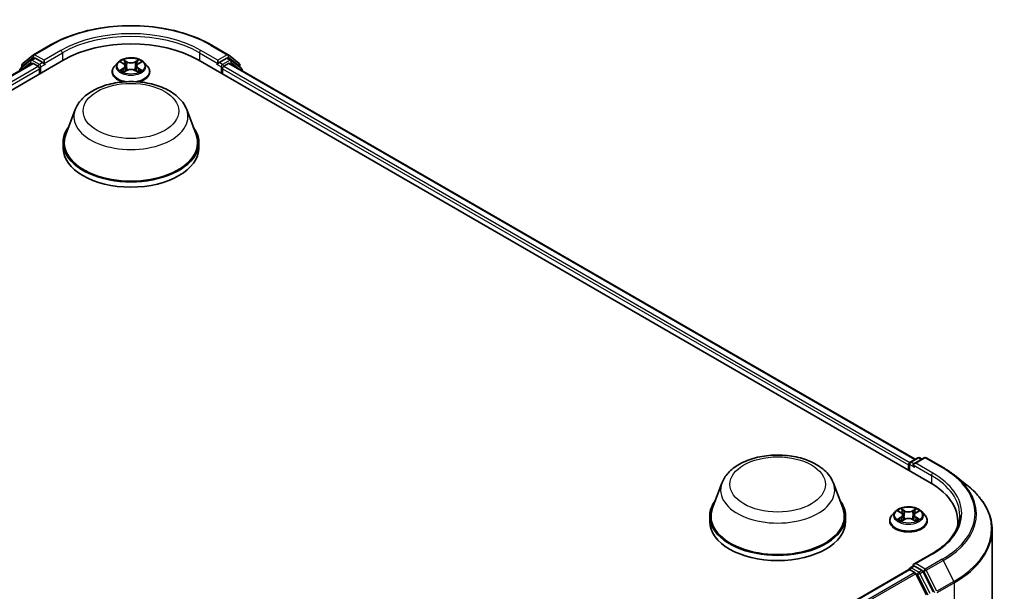
# Model space of a CAD drawing. Units: millimetres. Extents: x 0 to 6176, y 0 to 1405.
# Drawn here: x 106 to 135, y 110 to 127 of the extents above; entities that cross this region are included whole.
import ezdxf

# ---------------------------------------------------------------- set-up
doc = ezdxf.new("R2010")
doc.units = ezdxf.units.MM
doc.header["$LTSCALE"] = 0.666667
doc.layers.add('Visible (ISO)', color=7, linetype='Continuous', lineweight=35)
doc.layers.add('Visible Narrow (ISO)', color=7, linetype='Continuous', lineweight=25)

msp = doc.modelspace()

# ---------------------------------------------------------------- linework, layer by layer
at = {"layer": 'Visible (ISO)'}
for p, q in [((106.1956, 125.6402), (106.6939, 125.9279)), ((111.4273, 125.9279), (111.9256, 125.6402)), ((105.873, 125.3803), (106.1882, 125.6351)), ((111.933, 125.6351), (112.2482, 125.3803)), ((85.5308, 113.0431), (107.0807, 125.485)), ((85.9672, 113.728), (106.1552, 125.3835)), ((106.1075, 125.4795), (105.8057, 125.2355)), ((105.8518, 125.2728), (105.8518, 125.3359)), ((106.1149, 125.4846), (106.2092, 125.539)), ((106.1838, 125.3807), (106.3265, 125.2983)), ((106.4611, 125.4072), (106.2378, 125.5362)), ((106.5016, 125.3839), (106.5016, 125.4772)), ((106.5116, 125.3587), (106.5134, 125.3577)), ((108.67, 125.4087), (108.5755, 125.3033)), ((108.7625, 125.4202), (108.8436, 125.3718)), ((108.8936, 125.3052), (108.9092, 125.1597)), ((109.2276, 125.3052), (109.212, 125.1597)), ((109.2776, 125.3718), (109.3587, 125.4202)), ((109.4512, 125.4087), (109.5457, 125.3033)), ((111.0405, 125.485), (132.5904, 113.0431)), ((111.6078, 125.3577), (111.6096, 125.3587)), ((111.6197, 125.4772), (111.6197, 125.3839)), ((111.8835, 125.5362), (111.6601, 125.4072)), ((111.7948, 125.2983), (111.9375, 125.3807)), ((112.0063, 125.4846), (111.912, 125.539)), ((111.966, 125.3835), (132.154, 113.728)), ((112.3155, 125.2355), (112.0137, 125.4795)), ((112.2694, 125.3359), (112.2694, 125.2728)), ((105.7844, 125.1911), (105.7844, 125.1695)), ((106.3669, 125.2283), (106.3669, 125.0728)), ((108.5082, 125.135), (108.5082, 125.1414)), ((108.8585, 125.1315), (108.9429, 125.1786)), ((109.1783, 125.1786), (109.2627, 125.1315)), ((109.613, 125.135), (109.613, 125.1414)), ((111.7543, 125.0728), (111.7543, 125.2283)), ((112.3368, 125.1695), (112.3368, 125.1911)), ((107.4187, 124.0237), (107.1434, 123.2913)), ((110.7025, 124.0237), (110.9779, 123.2913)), ((107.0606, 123.051), (107.0606, 122.8955)), ((111.0606, 123.051), (111.0606, 122.8955)), ((132.0096, 113.6447), (132.233, 113.7737)), ((132.4217, 113.7737), (132.1158, 113.5971)), ((132.2902, 113.7737), (132.3559, 113.7357)), ((132.4789, 113.7737), (132.9772, 113.486)), ((131.9574, 113.5641), (131.9574, 113.4086)), ((131.9811, 113.5952), (131.9811, 113.3949)), ((133.3175, 113.2564), (133.6777, 112.9712)), ((126.4635, 113.0282), (126.1881, 112.2958)), ((129.7472, 113.0282), (130.0226, 112.2958)), ((126.1053, 112.0555), (126.1053, 111.9)), ((130.1053, 112.0555), (130.1053, 111.9)), ((131.405, 111.9156), (131.405, 111.9219)), ((131.5668, 112.1892), (131.4723, 112.0838)), ((131.6593, 112.2008), (131.7404, 112.1523)), ((131.7553, 111.912), (131.8397, 111.9591)), ((131.7904, 112.0857), (131.806, 111.9403)), ((132.0751, 111.9591), (132.1595, 111.912)), ((132.1244, 112.0857), (132.1088, 111.9403)), ((132.1744, 112.1523), (132.2555, 112.2008)), ((132.348, 112.1892), (132.4425, 112.0838)), ((132.5098, 111.9156), (132.5098, 111.9219)), ((133.4105, 111.9), (133.4105, 111.7649)), ((134.4201, 111.6498), (134.4201, 92.0099)), ((132.6427, 110.9464), (132.1158, 110.6422)), ((131.9692, 110.4798), (111.7813, 98.8243)), ((131.9811, 110.4824), (131.9811, 110.4848)), ((131.9978, 110.477), (132.1405, 110.3946)), ((132.0096, 110.5342), (132.1057, 110.5897)), ((132.3559, 110.4569), (132.1325, 110.5858)), ((132.1715, 110.3599), (132.4868, 109.7411)), ((132.6888, 109.8296), (132.3869, 110.4222))]:
    msp.add_line(p, q, dxfattribs=at)
for centre, start, end in [((106.2242, 125.5907), 120, 128.94828), ((111.897, 125.5907), 51.05172, 60), ((105.9089, 125.3359), 128.94828, 180), ((106.1435, 125.4351), 120, 128.94828), ((111.9777, 125.4351), 51.05172, 60), ((112.2123, 125.3359), 0, 51.05172), ((105.8416, 125.1911), 128.94828, 180), ((112.2796, 125.1911), 0, 51.05172), ((132.2616, 113.7242), 60, 120), ((132.4503, 113.7243), 60, 120), ((132.0382, 113.5952), 120, 180), ((132.0382, 110.4848), 120, 180)]:
    msp.add_arc(centre, 0.0571, start, end, dxfattribs=at)
for centre, major_axis, start_param, end_param in [((109.0606, 124.3419), (2.8, 0), 0.7853982, 2.3561945), ((106.1838, 125.3341), (-0.0286, 0.0495), 5.4977871, 6.2831853), ((106.2378, 125.4895), (-0.0286, 0.0495), 5.4977871, 6.2831853), ((106.3265, 125.2517), (0.0286, -0.0495), 0.7853982, 2.3561945), ((106.542, 125.4072), (-0.0286, -0.0495), 5.4977871, 7.0685835), ((111.5793, 125.4072), (0.0286, -0.0495), 5.4977871, 7.0685835), ((111.7948, 125.2517), (0.0286, 0.0495), 0.7853982, 2.3561945), ((111.8835, 125.4895), (0.0286, 0.0495), 0, 0.7853982), ((111.9375, 125.3341), (0.0286, 0.0495), 0, 0.7853982), ((109.0606, 123.051), (2, 0), 2.7323454, 6.6924326), ((109.0606, 123.051), (1.9619, 0), 2.9278365, 6.4969414), ((109.0606, 122.8955), (2, 0), 3.1415927, 6.2831853), ((131.9978, 113.5874), (-0.0286, -0.0495), 4.0083564, 5.4977871), ((132.1729, 113.5641), (-0.0808, 0), 4.712389, 6.2831853), ((132.1325, 113.5408), (-0.0286, 0.0495), 0.7853982, 2.3561945), ((130.6105, 111.9), (2.8, 0), 6.1711605, 7.0685835), ((128.1053, 112.0555), (2, 0), 2.7323454, 6.6924326), ((128.1053, 112.0555), (1.9619, 0), 2.9278365, 6.4969414), ((128.1053, 111.9), (2, 0), 3.1415927, 6.2831853), ((130.6105, 111.589), (2.8571, 0), 0.1529658, 0.2006295), ((131.9978, 110.4303), (-0.0286, 0.0495), 5.4977871, 6.2831853), ((132.1729, 110.6092), (-0.0808, 0), 4.712389, 6.2831853), ((132.1325, 110.6325), (-0.0286, -0.0495), 5.4977871, 6.1236372), ((132.1405, 110.3479), (0.0286, -0.0495), 1.4801364, 2.3561945), ((132.3559, 110.4102), (0.0286, -0.0495), 1.4801364, 2.3561945)]:
    msp.add_ellipse(centre, major_axis=major_axis, ratio=0.5773503, start_param=start_param, end_param=end_param, dxfattribs=at)
for points, knots in [([(106.6939, 125.9279), (106.9433, 126.0718), (107.231, 126.1924), (107.8557, 126.3762), (108.1926, 126.4393), (108.8836, 126.5025), (109.2376, 126.5025), (109.9286, 126.4393), (110.2655, 126.3762), (110.8902, 126.1924), (111.1779, 126.0718), (111.4273, 125.9279)], [1.5707963, 1.5707963, 1.5707963, 1.5707963, 1.8849556, 1.8849556, 2.1991149, 2.1991149, 2.5132741, 2.5132741, 2.8274334, 2.8274334, 3.1415927, 3.1415927, 3.1415927, 3.1415927]), ([(109.4512, 125.4087), (109.4279, 125.4347), (109.3982, 125.4576), (109.3281, 125.497), (109.2873, 125.5132), (109.1998, 125.5369), (109.153, 125.5444), (109.0583, 125.5501), (109.0103, 125.5484), (108.9175, 125.5361), (108.8727, 125.5254), (108.7902, 125.4957), (108.7527, 125.4766), (108.7017, 125.4401), (108.6846, 125.425), (108.67, 125.4087)], [4.4045574, 4.4045574, 4.4045574, 4.4045574, 4.7255704, 4.7255704, 5.059999, 5.059999, 5.3930764, 5.3930764, 5.7243898, 5.7243898, 6.0561258, 6.0561258, 6.3901037, 6.3901037, 6.5910169, 6.5910169, 6.5910169, 6.5910169]), ([(106.4611, 125.4072), (106.4663, 125.4042), (106.4717, 125.3999), (106.4819, 125.3895), (106.4869, 125.3836), (106.4939, 125.3752), (106.4965, 125.3721), (106.5017, 125.3666), (106.5043, 125.3641), (106.5083, 125.3609), (106.5099, 125.3597), (106.5116, 125.3587)], [0.185147228, 0.185147228, 0.185147228, 0.185147228, 0.196528423, 0.196528423, 0.207909617, 0.207909617, 0.213859594, 0.213859594, 0.21980957, 0.21980957, 0.223874943, 0.223874943, 0.223874943, 0.223874943]), ([(108.5755, 125.3033), (108.567, 125.2938), (108.5592, 125.2839), (108.5451, 125.2637), (108.5388, 125.2533), (108.5279, 125.2319), (108.5233, 125.221), (108.5158, 125.1987), (108.513, 125.1874), (108.5092, 125.1645), (108.5082, 125.1529), (108.5082, 125.1414)], [0.30783155, 0.30783155, 0.30783155, 0.30783155, 0.40334487, 0.40334487, 0.4988582, 0.4988582, 0.59437152, 0.59437152, 0.68988484, 0.68988484, 0.78539816, 0.78539816, 0.78539816, 0.78539816]), ([(108.7812, 125.4091), (108.7698, 125.422), (108.7525, 125.4293), (108.736, 125.433), (108.7358, 125.433), (108.7356, 125.433)], [0.001902216, 0.001902216, 0.001902216, 0.001902216, 0.032055974, 0.032055974, 0.032394303, 0.032394303, 0.032394303, 0.032394303]), ([(108.7356, 125.433), (108.7358, 125.433), (108.7359, 125.4329), (108.7376, 125.4323), (108.7391, 125.4317), (108.7407, 125.431)], [-0.0323943032, -0.0323943032, -0.0323943032, -0.0323943032, -0.0320559737, -0.0320559737, -0.0289727583, -0.0289727583, -0.0289727583, -0.0289727583]), ([(108.8413, 125.4933), (108.8412, 125.4933), (108.8412, 125.4934), (108.841, 125.4936), (108.8409, 125.4937), (108.8408, 125.4938)], [-0.00023059908, -0.00023059908, -0.00023059908, -0.00023059908, 0, 0, 0.00033832945, 0.00033832945, 0.00033832945, 0.00033832945]), ([(108.8408, 125.4938), (108.8408, 125.4937), (108.8409, 125.4935), (108.841, 125.4934), (108.8411, 125.4933), (108.8411, 125.4932)], [-0.00033832945, -0.00033832945, -0.00033832945, -0.00033832945, 0, 0, 0.00024151791, 0.00024151791, 0.00024151791, 0.00024151791]), ([(108.8936, 125.3052), (108.893, 125.3103), (108.8918, 125.3155), (108.8882, 125.3255), (108.8859, 125.3304), (108.88, 125.3398), (108.8766, 125.3443), (108.8687, 125.3529), (108.8643, 125.357), (108.8546, 125.3647), (108.8493, 125.3684), (108.8436, 125.3718)], [3.98889417, 3.98889417, 3.98889417, 3.98889417, 4.13010248, 4.13010248, 4.27131078, 4.27131078, 4.41251908, 4.41251908, 4.55372738, 4.55372738, 4.69493569, 4.69493569, 4.69493569, 4.69493569]), ([(109.2776, 125.3718), (109.2719, 125.3684), (109.2666, 125.3647), (109.2569, 125.357), (109.2525, 125.3529), (109.2446, 125.3443), (109.2412, 125.3398), (109.2353, 125.3304), (109.233, 125.3255), (109.2294, 125.3155), (109.2282, 125.3103), (109.2276, 125.3052)], [0.01745329, 0.01745329, 0.01745329, 0.01745329, 0.1586616, 0.1586616, 0.2998699, 0.2998699, 0.4410782, 0.4410782, 0.5822865, 0.5822865, 0.72349481, 0.72349481, 0.72349481, 0.72349481]), ([(109.257, 125.4533), (109.2677, 125.4681), (109.2738, 125.4833), (109.2803, 125.4935), (109.2804, 125.4937), (109.2805, 125.4938)], [0, 0, 0, 0, 0.032055974, 0.032055974, 0.032394303, 0.032394303, 0.032394303, 0.032394303]), ([(109.2805, 125.4938), (109.2803, 125.4937), (109.2802, 125.4936), (109.2791, 125.4926), (109.2781, 125.4917), (109.2771, 125.4907)], [-0.0323943032, -0.0323943032, -0.0323943032, -0.0323943032, -0.0320559737, -0.0320559737, -0.0289727583, -0.0289727583, -0.0289727583, -0.0289727583]), ([(109.3856, 125.433), (109.3854, 125.433), (109.3853, 125.433), (109.3849, 125.4329), (109.3848, 125.4329), (109.3847, 125.4328)], [-0.00033832945, -0.00033832945, -0.00033832945, -0.00033832945, 0, 0, 0.00024151791, 0.00024151791, 0.00024151791, 0.00024151791]), ([(109.3848, 125.4327), (109.3849, 125.4328), (109.385, 125.4328), (109.3853, 125.4329), (109.3855, 125.433), (109.3856, 125.433)], [-0.00023059908, -0.00023059908, -0.00023059908, -0.00023059908, 0, 0, 0.00033832945, 0.00033832945, 0.00033832945, 0.00033832945]), ([(109.613, 125.1414), (109.613, 125.1529), (109.612, 125.1645), (109.6082, 125.1874), (109.6054, 125.1987), (109.5979, 125.221), (109.5933, 125.2319), (109.5824, 125.2533), (109.5761, 125.2637), (109.562, 125.2839), (109.5542, 125.2938), (109.5457, 125.3033)], [3.92699082, 3.92699082, 3.92699082, 3.92699082, 4.02250414, 4.02250414, 4.11801746, 4.11801746, 4.21353078, 4.21353078, 4.30904411, 4.30904411, 4.40455743, 4.40455743, 4.40455743, 4.40455743]), ([(111.6096, 125.3587), (111.6113, 125.3597), (111.6129, 125.3609), (111.617, 125.3641), (111.6195, 125.3666), (111.6247, 125.3721), (111.6273, 125.3752), (111.6343, 125.3836), (111.6393, 125.3895), (111.6496, 125.3999), (111.655, 125.4042), (111.6601, 125.4072)], [0.022988029, 0.022988029, 0.022988029, 0.022988029, 0.027053401, 0.027053401, 0.033003378, 0.033003378, 0.038953354, 0.038953354, 0.050334548, 0.050334548, 0.061715743, 0.061715743, 0.061715743, 0.061715743]), ([(108.5082, 125.135), (108.5082, 125.101), (108.5172, 125.067), (108.552, 125.0019), (108.5785, 124.9709), (108.6468, 124.9148), (108.6893, 124.8898), (108.7653, 124.8575), (108.7954, 124.8471), (108.8268, 124.8385)], [0.7853982, 0.7853982, 0.7853982, 0.7853982, 1.0851087, 1.0851087, 1.3975197, 1.3975197, 1.7220128, 1.7220128, 1.912805, 1.912805, 1.912805, 1.912805]), ([(108.7364, 125.1795), (108.7363, 125.1795), (108.7362, 125.1794), (108.7359, 125.1793), (108.7358, 125.1792), (108.7356, 125.1792)], [-0.00023059908, -0.00023059908, -0.00023059908, -0.00023059908, 0, 0, 0.00033832945, 0.00033832945, 0.00033832945, 0.00033832945]), ([(108.7356, 125.1792), (108.7358, 125.1792), (108.736, 125.1793), (108.7363, 125.1793), (108.7364, 125.1794), (108.7365, 125.1794)], [-0.00033832945, -0.00033832945, -0.00033832945, -0.00033832945, 0, 0, 0.00024151791, 0.00024151791, 0.00024151791, 0.00024151791]), ([(108.7993, 125.1722), (108.8028, 125.1694), (108.8065, 125.1665), (108.8145, 125.1608), (108.8188, 125.1579), (108.8279, 125.1523), (108.8327, 125.1495), (108.8428, 125.144), (108.8481, 125.1413), (108.8568, 125.1372), (108.8602, 125.1357), (108.8635, 125.1343)], [1.39332395, 1.39332395, 1.39332395, 1.39332395, 1.46346938, 1.46346938, 1.53361482, 1.53361482, 1.60376025, 1.60376025, 1.67390568, 1.67390568, 1.71478324, 1.71478324, 1.71478324, 1.71478324]), ([(108.8619, 125.1333), (108.8526, 125.1339), (108.8469, 125.128), (108.8409, 125.1187), (108.8408, 125.1186), (108.8408, 125.1185)], [0.002431037, 0.002431037, 0.002431037, 0.002431037, 0.032055974, 0.032055974, 0.032394303, 0.032394303, 0.032394303, 0.032394303]), ([(108.8408, 125.1185), (108.8409, 125.1186), (108.841, 125.1186), (108.8421, 125.1196), (108.8431, 125.1205), (108.8441, 125.1213)], [-0.0323943032, -0.0323943032, -0.0323943032, -0.0323943032, -0.0320559737, -0.0320559737, -0.0289727583, -0.0289727583, -0.0289727583, -0.0289727583]), ([(109.1783, 125.1786), (109.1656, 125.1856), (109.1511, 125.1915), (109.12, 125.2004), (109.1034, 125.2035), (109.0693, 125.2065), (109.0519, 125.2065), (109.0178, 125.2035), (109.0012, 125.2004), (108.9701, 125.1915), (108.9557, 125.1856), (108.9429, 125.1786)], [4.7298423, 4.7298423, 4.7298423, 4.7298423, 5.0370202, 5.0370202, 5.3441982, 5.3441982, 5.6513761, 5.6513761, 5.9585541, 5.9585541, 6.265732, 6.265732, 6.265732, 6.265732]), ([(109.2577, 125.1343), (109.2611, 125.1357), (109.2644, 125.1372), (109.2731, 125.1413), (109.2784, 125.144), (109.2885, 125.1495), (109.2934, 125.1523), (109.3024, 125.1579), (109.3067, 125.1608), (109.3147, 125.1665), (109.3184, 125.1694), (109.3219, 125.1722)], [2.99760574, 2.99760574, 2.99760574, 2.99760574, 3.0384833, 3.0384833, 3.10862873, 3.10862873, 3.17877417, 3.17877417, 3.2489196, 3.2489196, 3.31906503, 3.31906503, 3.31906503, 3.31906503]), ([(109.2799, 125.1189), (109.28, 125.1189), (109.28, 125.1188), (109.2802, 125.1186), (109.2803, 125.1186), (109.2805, 125.1185)], [-0.00023059908, -0.00023059908, -0.00023059908, -0.00023059908, 0, 0, 0.00033832945, 0.00033832945, 0.00033832945, 0.00033832945]), ([(109.2805, 125.1185), (109.2804, 125.1186), (109.2803, 125.1187), (109.2802, 125.1188), (109.2802, 125.1189), (109.2801, 125.119)], [-0.00033832945, -0.00033832945, -0.00033832945, -0.00033832945, 0, 0, 0.00024151791, 0.00024151791, 0.00024151791, 0.00024151791]), ([(109.2944, 124.8385), (109.331, 124.8485), (109.3657, 124.8609), (109.4448, 124.8968), (109.4861, 124.9227), (109.5527, 124.9814), (109.5781, 125.0143), (109.6065, 125.077), (109.613, 125.106), (109.613, 125.135)], [2.799584, 2.799584, 2.799584, 2.799584, 3.0216801, 3.0216801, 3.3474775, 3.3474775, 3.6713926, 3.6713926, 3.9269908, 3.9269908, 3.9269908, 3.9269908]), ([(109.338, 125.1798), (109.3492, 125.1819), (109.3677, 125.183), (109.3853, 125.1793), (109.3854, 125.1792), (109.3856, 125.1792)], [0, 0, 0, 0, 0.032055974, 0.032055974, 0.032394303, 0.032394303, 0.032394303, 0.032394303]), ([(109.3856, 125.1792), (109.3855, 125.1792), (109.3853, 125.1793), (109.3836, 125.1799), (109.3821, 125.1805), (109.3805, 125.181)], [-0.0323943032, -0.0323943032, -0.0323943032, -0.0323943032, -0.0320559737, -0.0320559737, -0.0289727583, -0.0289727583, -0.0289727583, -0.0289727583]), ([(107.4187, 124.0237), (107.4592, 124.1313), (107.522, 124.2295), (107.6927, 124.4194), (107.807, 124.5068), (108.0768, 124.6594), (108.2356, 124.7216), (108.5738, 124.8106), (108.753, 124.8372), (109.1139, 124.854), (109.2955, 124.8445), (109.6464, 124.7899), (109.8157, 124.7447), (110.128, 124.6192), (110.2708, 124.5385), (110.5083, 124.3437), (110.6052, 124.2302), (110.6818, 124.0747), (110.6928, 124.0494), (110.7025, 124.0237)], [5.7115433, 5.7115433, 5.7115433, 5.7115433, 5.976535, 5.976535, 6.2933772, 6.2933772, 6.6411458, 6.6411458, 6.9881607, 6.9881607, 7.3318899, 7.3318899, 7.6768932, 7.6768932, 8.025917, 8.025917, 8.3621869, 8.3621869, 8.4256237, 8.4256237, 8.4256237, 8.4256237]), ([(126.4635, 113.0282), (126.5039, 113.1358), (126.5668, 113.234), (126.7375, 113.4239), (126.8517, 113.5113), (127.1215, 113.6639), (127.2804, 113.7262), (127.6185, 113.8151), (127.7978, 113.8418), (128.1587, 113.8586), (128.3402, 113.849), (128.6912, 113.7944), (128.8605, 113.7493), (129.1727, 113.6237), (129.3156, 113.543), (129.5531, 113.3482), (129.6499, 113.2347), (129.7266, 113.0792), (129.7376, 113.054), (129.7472, 113.0282)], [5.7115433, 5.7115433, 5.7115433, 5.7115433, 5.976535, 5.976535, 6.2933772, 6.2933772, 6.6411458, 6.6411458, 6.9881607, 6.9881607, 7.3318899, 7.3318899, 7.6768932, 7.6768932, 8.025917, 8.025917, 8.3621869, 8.3621869, 8.4256237, 8.4256237, 8.4256237, 8.4256237]), ([(132.9772, 113.486), (133.0018, 113.4718), (133.0261, 113.4573), (133.0739, 113.428), (133.0974, 113.4131), (133.1436, 113.3829), (133.1663, 113.3675), (133.2109, 113.3365), (133.2328, 113.3207), (133.2758, 113.2888), (133.2969, 113.2727), (133.3175, 113.2564)], [1.57079633, 1.57079633, 1.57079633, 1.57079633, 1.60184851, 1.60184851, 1.63290069, 1.63290069, 1.66395288, 1.66395288, 1.69500506, 1.69500506, 1.72605724, 1.72605724, 1.72605724, 1.72605724]), ([(134.4201, 111.6498), (134.4201, 111.745), (134.4096, 111.8402), (134.3683, 112.0286), (134.3373, 112.1219), (134.2557, 112.3049), (134.205, 112.3947), (134.0849, 112.5692), (134.0155, 112.654), (133.8593, 112.8175), (133.7725, 112.8962), (133.6777, 112.9712)], [3.92699082, 3.92699082, 3.92699082, 3.92699082, 4.05301827, 4.05301827, 4.17904572, 4.17904572, 4.30507316, 4.30507316, 4.43110061, 4.43110061, 4.55712806, 4.55712806, 4.55712806, 4.55712806]), ([(132.348, 112.1892), (132.3247, 112.2153), (132.295, 112.2382), (132.2249, 112.2775), (132.1841, 112.2937), (132.0966, 112.3174), (132.0498, 112.3249), (131.9551, 112.3306), (131.9071, 112.329), (131.8143, 112.3166), (131.7694, 112.3059), (131.687, 112.2762), (131.6495, 112.2571), (131.5985, 112.2206), (131.5814, 112.2055), (131.5668, 112.1892)], [4.4045574, 4.4045574, 4.4045574, 4.4045574, 4.7255704, 4.7255704, 5.059999, 5.059999, 5.3930764, 5.3930764, 5.7243898, 5.7243898, 6.0561258, 6.0561258, 6.3901037, 6.3901037, 6.5910169, 6.5910169, 6.5910169, 6.5910169]), ([(131.678, 112.1896), (131.6666, 112.2025), (131.6493, 112.2099), (131.6327, 112.2135), (131.6326, 112.2135), (131.6324, 112.2136)], [0.001902216, 0.001902216, 0.001902216, 0.001902216, 0.032055974, 0.032055974, 0.032394303, 0.032394303, 0.032394303, 0.032394303]), ([(131.6324, 112.2136), (131.6325, 112.2135), (131.6327, 112.2134), (131.6344, 112.2128), (131.6359, 112.2122), (131.6375, 112.2116)], [-0.0323943032, -0.0323943032, -0.0323943032, -0.0323943032, -0.0320559737, -0.0320559737, -0.0289727583, -0.0289727583, -0.0289727583, -0.0289727583]), ([(131.7381, 112.2738), (131.738, 112.2739), (131.738, 112.2739), (131.7378, 112.2741), (131.7377, 112.2742), (131.7376, 112.2743)], [-0.00023059908, -0.00023059908, -0.00023059908, -0.00023059908, 0, 0, 0.00033832945, 0.00033832945, 0.00033832945, 0.00033832945]), ([(131.7376, 112.2743), (131.7376, 112.2742), (131.7377, 112.2741), (131.7378, 112.2739), (131.7379, 112.2738), (131.7379, 112.2737)], [-0.00033832945, -0.00033832945, -0.00033832945, -0.00033832945, 0, 0, 0.00024151791, 0.00024151791, 0.00024151791, 0.00024151791]), ([(132.1538, 112.2339), (132.1645, 112.2486), (132.1706, 112.2639), (132.1771, 112.2741), (132.1772, 112.2742), (132.1772, 112.2743)], [0, 0, 0, 0, 0.032055974, 0.032055974, 0.032394303, 0.032394303, 0.032394303, 0.032394303]), ([(132.1772, 112.2743), (132.1771, 112.2742), (132.177, 112.2741), (132.1759, 112.2731), (132.1749, 112.2722), (132.1739, 112.2713)], [-0.0323943032, -0.0323943032, -0.0323943032, -0.0323943032, -0.0320559737, -0.0320559737, -0.0289727583, -0.0289727583, -0.0289727583, -0.0289727583]), ([(132.2824, 112.2136), (132.2822, 112.2135), (132.2821, 112.2135), (132.2817, 112.2134), (132.2816, 112.2134), (132.2815, 112.2134)], [-0.00033832945, -0.00033832945, -0.00033832945, -0.00033832945, 0, 0, 0.00024151791, 0.00024151791, 0.00024151791, 0.00024151791]), ([(132.2816, 112.2132), (132.2817, 112.2133), (132.2818, 112.2133), (132.2821, 112.2134), (132.2823, 112.2135), (132.2824, 112.2136)], [-0.00023059908, -0.00023059908, -0.00023059908, -0.00023059908, 0, 0, 0.00033832945, 0.00033832945, 0.00033832945, 0.00033832945]), ([(131.4723, 112.0838), (131.4638, 112.0743), (131.456, 112.0645), (131.4419, 112.0442), (131.4356, 112.0338), (131.4247, 112.0125), (131.4201, 112.0015), (131.4126, 111.9792), (131.4098, 111.9679), (131.406, 111.945), (131.405, 111.9334), (131.405, 111.9219)], [0.30783155, 0.30783155, 0.30783155, 0.30783155, 0.40334487, 0.40334487, 0.4988582, 0.4988582, 0.59437152, 0.59437152, 0.68988484, 0.68988484, 0.78539816, 0.78539816, 0.78539816, 0.78539816]), ([(131.6332, 111.96), (131.6331, 111.96), (131.633, 111.9599), (131.6327, 111.9598), (131.6325, 111.9598), (131.6324, 111.9597)], [-0.00023059908, -0.00023059908, -0.00023059908, -0.00023059908, 0, 0, 0.00033832945, 0.00033832945, 0.00033832945, 0.00033832945]), ([(131.6324, 111.9597), (131.6326, 111.9597), (131.6327, 111.9598), (131.6331, 111.9599), (131.6332, 111.9599), (131.6333, 111.9599)], [-0.00033832945, -0.00033832945, -0.00033832945, -0.00033832945, 0, 0, 0.00024151791, 0.00024151791, 0.00024151791, 0.00024151791]), ([(131.6961, 111.9528), (131.6996, 111.9499), (131.7033, 111.947), (131.7113, 111.9413), (131.7156, 111.9384), (131.7247, 111.9328), (131.7295, 111.93), (131.7396, 111.9245), (131.7449, 111.9219), (131.7536, 111.9178), (131.7569, 111.9163), (131.7603, 111.9148)], [1.39332395, 1.39332395, 1.39332395, 1.39332395, 1.46346938, 1.46346938, 1.53361482, 1.53361482, 1.60376025, 1.60376025, 1.67390568, 1.67390568, 1.71478324, 1.71478324, 1.71478324, 1.71478324]), ([(131.7904, 112.0857), (131.7898, 112.0909), (131.7886, 112.096), (131.785, 112.106), (131.7827, 112.1109), (131.7768, 112.1203), (131.7734, 112.1248), (131.7655, 112.1334), (131.7611, 112.1375), (131.7514, 112.1453), (131.7461, 112.1489), (131.7404, 112.1523)], [3.98889417, 3.98889417, 3.98889417, 3.98889417, 4.13010248, 4.13010248, 4.27131078, 4.27131078, 4.41251908, 4.41251908, 4.55372738, 4.55372738, 4.69493569, 4.69493569, 4.69493569, 4.69493569]), ([(132.0751, 111.9591), (132.0623, 111.9662), (132.0479, 111.972), (132.0168, 111.9809), (132.0002, 111.984), (131.9661, 111.987), (131.9487, 111.987), (131.9146, 111.984), (131.898, 111.9809), (131.8669, 111.972), (131.8524, 111.9662), (131.8397, 111.9591)], [4.7298423, 4.7298423, 4.7298423, 4.7298423, 5.0370202, 5.0370202, 5.3441982, 5.3441982, 5.6513761, 5.6513761, 5.9585541, 5.9585541, 6.265732, 6.265732, 6.265732, 6.265732]), ([(132.1744, 112.1523), (132.1687, 112.1489), (132.1634, 112.1453), (132.1537, 112.1375), (132.1493, 112.1334), (132.1414, 112.1248), (132.138, 112.1203), (132.1321, 112.1109), (132.1298, 112.106), (132.1262, 112.096), (132.125, 112.0909), (132.1244, 112.0857)], [0.01745329, 0.01745329, 0.01745329, 0.01745329, 0.1586616, 0.1586616, 0.2998699, 0.2998699, 0.4410782, 0.4410782, 0.5822865, 0.5822865, 0.72349481, 0.72349481, 0.72349481, 0.72349481]), ([(132.1545, 111.9148), (132.1579, 111.9163), (132.1612, 111.9178), (132.1699, 111.9219), (132.1752, 111.9245), (132.1853, 111.93), (132.1901, 111.9328), (132.1992, 111.9384), (132.2035, 111.9413), (132.2115, 111.947), (132.2152, 111.9499), (132.2187, 111.9528)], [2.99760574, 2.99760574, 2.99760574, 2.99760574, 3.0384833, 3.0384833, 3.10862873, 3.10862873, 3.17877417, 3.17877417, 3.2489196, 3.2489196, 3.31906503, 3.31906503, 3.31906503, 3.31906503]), ([(132.2348, 111.9603), (132.246, 111.9625), (132.2645, 111.9635), (132.2821, 111.9598), (132.2822, 111.9597), (132.2824, 111.9597)], [0, 0, 0, 0, 0.032055974, 0.032055974, 0.032394303, 0.032394303, 0.032394303, 0.032394303]), ([(132.2824, 111.9597), (132.2823, 111.9598), (132.2821, 111.9598), (132.2804, 111.9605), (132.2789, 111.961), (132.2773, 111.9616)], [-0.0323943032, -0.0323943032, -0.0323943032, -0.0323943032, -0.0320559737, -0.0320559737, -0.0289727583, -0.0289727583, -0.0289727583, -0.0289727583]), ([(132.5098, 111.9219), (132.5098, 111.9334), (132.5088, 111.945), (132.505, 111.9679), (132.5022, 111.9792), (132.4947, 112.0015), (132.4901, 112.0125), (132.4792, 112.0338), (132.4729, 112.0442), (132.4588, 112.0645), (132.451, 112.0743), (132.4425, 112.0838)], [3.92699082, 3.92699082, 3.92699082, 3.92699082, 4.02250414, 4.02250414, 4.11801746, 4.11801746, 4.21353078, 4.21353078, 4.30904411, 4.30904411, 4.40455743, 4.40455743, 4.40455743, 4.40455743]), ([(133.4677, 112.0866), (133.4677, 112.0037), (133.4564, 111.9208), (133.4113, 111.7563), (133.3774, 111.6747), (133.2874, 111.5147), (133.2312, 111.4363), (133.0975, 111.2848), (133.02, 111.2118), (132.8454, 111.073), (132.7483, 111.0074), (132.6427, 110.9464)], [2.35619449, 2.35619449, 2.35619449, 2.35619449, 2.51327412, 2.51327412, 2.67035376, 2.67035376, 2.82743339, 2.82743339, 2.98451302, 2.98451302, 3.14159265, 3.14159265, 3.14159265, 3.14159265]), ([(131.405, 111.9156), (131.405, 111.8815), (131.414, 111.8475), (131.4488, 111.7824), (131.4753, 111.7515), (131.5436, 111.6953), (131.586, 111.6703), (131.682, 111.6296), (131.7356, 111.6138), (131.8483, 111.5931), (131.9074, 111.5881), (132.0251, 111.5892), (132.0838, 111.5953), (132.1951, 111.6181), (132.2477, 111.6348), (132.3416, 111.6773), (132.3829, 111.7032), (132.4495, 111.7619), (132.4749, 111.7948), (132.5033, 111.8575), (132.5098, 111.8865), (132.5098, 111.9156)], [0.7853982, 0.7853982, 0.7853982, 0.7853982, 1.0851087, 1.0851087, 1.3975197, 1.3975197, 1.7220128, 1.7220128, 2.0477407, 2.0477407, 2.3724912, 2.3724912, 2.696846, 2.696846, 3.0216801, 3.0216801, 3.3474775, 3.3474775, 3.6713926, 3.6713926, 3.9269908, 3.9269908, 3.9269908, 3.9269908]), ([(131.7586, 111.9139), (131.7494, 111.9145), (131.7437, 111.9085), (131.7377, 111.8992), (131.7376, 111.8991), (131.7376, 111.899)], [0.002431037, 0.002431037, 0.002431037, 0.002431037, 0.032055974, 0.032055974, 0.032394303, 0.032394303, 0.032394303, 0.032394303]), ([(131.7376, 111.899), (131.7377, 111.8991), (131.7378, 111.8992), (131.7389, 111.9002), (131.7399, 111.901), (131.7409, 111.9019)], [-0.0323943032, -0.0323943032, -0.0323943032, -0.0323943032, -0.0320559737, -0.0320559737, -0.0289727583, -0.0289727583, -0.0289727583, -0.0289727583]), ([(132.1767, 111.8995), (132.1768, 111.8994), (132.1768, 111.8993), (132.177, 111.8992), (132.1771, 111.8991), (132.1772, 111.899)], [-0.00023059908, -0.00023059908, -0.00023059908, -0.00023059908, 0, 0, 0.00033832945, 0.00033832945, 0.00033832945, 0.00033832945]), ([(132.1772, 111.899), (132.1772, 111.8991), (132.1771, 111.8992), (132.177, 111.8994), (132.1769, 111.8995), (132.1769, 111.8995)], [-0.00033832945, -0.00033832945, -0.00033832945, -0.00033832945, 0, 0, 0.00024151791, 0.00024151791, 0.00024151791, 0.00024151791]), ([(132.1057, 110.5897), (132.1081, 110.5911), (132.1123, 110.5919), (132.1219, 110.5907), (132.1274, 110.5888), (132.1325, 110.5858)], [0.038953354, 0.038953354, 0.038953354, 0.038953354, 0.050334548, 0.050334548, 0.061715743, 0.061715743, 0.061715743, 0.061715743])]:
    msp.add_open_spline(points, degree=3, knots=knots, dxfattribs=at)
for points in [[(108.7407, 125.431), (108.7481, 125.428), (108.7556, 125.4244), (108.7625, 125.4203)], [(109.2771, 125.4907), (109.2677, 125.4819), (109.2581, 125.4711), (109.2474, 125.4606)], [(109.3587, 125.4203), (109.3587, 125.4203), (109.3587, 125.4203), (109.3587, 125.4203)], [(108.8441, 125.1213), (108.8488, 125.1253), (108.8536, 125.1287), (108.8585, 125.1315)], [(109.3805, 125.181), (109.3661, 125.186), (109.3515, 125.1891), (109.3405, 125.1912)], [(131.6375, 112.2116), (131.6449, 112.2085), (131.6523, 112.205), (131.6593, 112.2008)], [(132.1739, 112.2713), (132.1645, 112.2625), (132.1549, 112.2516), (132.1442, 112.2411)], [(132.2773, 111.9616), (132.2629, 111.9665), (132.2483, 111.9696), (132.2373, 111.9717)], [(132.2555, 112.2008), (132.2555, 112.2008), (132.2555, 112.2008), (132.2555, 112.2008)], [(131.7409, 111.9019), (131.7456, 111.9058), (131.7503, 111.9093), (131.7553, 111.912)]]:
    msp.add_open_spline(points, degree=3, dxfattribs=at)
at = {"layer": 'Visible Narrow (ISO)'}
for p, q in [((106.2242, 125.6373), (106.7225, 125.925)), ((111.3987, 125.925), (111.897, 125.6373)), ((105.8685, 125.3125), (106.1838, 125.5673)), ((106.1838, 125.5673), (106.2378, 125.5362)), ((106.5016, 125.4772), (106.2242, 125.6373)), ((106.9999, 125.7649), (106.5016, 125.4772)), ((106.5016, 125.3839), (107.0403, 125.6949)), ((107.0403, 125.6949), (107.0403, 125.4616)), ((111.0809, 125.6949), (111.6197, 125.3839)), ((111.0809, 125.6949), (111.0809, 125.4616)), ((111.6197, 125.4772), (111.1213, 125.7649)), ((111.897, 125.6373), (111.6197, 125.4772)), ((111.8835, 125.5362), (111.9375, 125.5673)), ((111.9375, 125.5673), (112.2527, 125.3125)), ((85.984, 113.7184), (106.1838, 125.3807)), ((86.1244, 113.6346), (106.3265, 125.2983)), ((105.8506, 125.2077), (106.1031, 125.4118)), ((105.8685, 125.2863), (105.8685, 125.3125)), ((106.1031, 125.4118), (106.1536, 125.3826)), ((106.1435, 125.4817), (106.2378, 125.5362)), ((106.3669, 125.3528), (106.1435, 125.4817)), ((106.4611, 125.4072), (106.3669, 125.3528)), ((106.4073, 125.2828), (106.542, 125.3605)), ((106.4073, 125.0962), (106.4073, 125.2828)), ((108.7356, 125.433), (108.8387, 125.3714)), ((108.9476, 125.4342), (108.8408, 125.4938)), ((108.8738, 125.4606), (108.941, 125.4232)), ((108.9314, 125.2883), (108.8973, 125.4114)), ((108.941, 125.4232), (108.9314, 125.2883)), ((109.2805, 125.4938), (109.1736, 125.4342)), ((109.1802, 125.4232), (109.2474, 125.4606)), ((109.1802, 125.4232), (109.1898, 125.2883)), ((109.2239, 125.4114), (109.1898, 125.2883)), ((109.2825, 125.3714), (109.3856, 125.433)), ((111.5793, 125.3605), (111.7139, 125.2828)), ((111.7543, 125.3528), (111.6601, 125.4072)), ((111.7139, 125.2828), (111.7139, 125.0962)), ((111.9777, 125.4817), (111.7543, 125.3528)), ((111.7948, 125.2983), (131.9969, 113.6346)), ((111.8835, 125.5362), (111.9777, 125.4817)), ((111.9375, 125.3807), (132.1372, 113.7184)), ((111.9677, 125.3826), (112.0181, 125.4118)), ((112.0181, 125.4118), (112.2706, 125.2077)), ((112.2527, 125.3125), (112.2527, 125.2863)), ((86.1638, 113.5641), (106.3669, 125.2283)), ((108.8387, 125.2409), (108.7356, 125.1792)), ((108.7807, 125.1912), (108.8456, 125.23)), ((108.8151, 125.1604), (108.8083, 125.1714)), ((108.8408, 125.1185), (108.9476, 125.178)), ((108.8456, 125.23), (108.8523, 125.1394)), ((108.8528, 125.1315), (108.8528, 125.1315)), ((108.8531, 125.1282), (108.8531, 125.1281)), ((109.1736, 125.178), (109.2805, 125.1185)), ((109.2681, 125.1282), (109.2681, 125.1281)), ((109.2684, 125.1315), (109.2684, 125.1315)), ((109.2756, 125.23), (109.269, 125.1394)), ((109.2756, 125.23), (109.3405, 125.1912)), ((109.3856, 125.1792), (109.2825, 125.2409)), ((109.3129, 125.1714), (109.3061, 125.1604)), ((111.7543, 125.2283), (131.9574, 113.5641)), ((132.0382, 113.6419), (132.2616, 113.7708)), ((132.1729, 113.6108), (132.4503, 113.7709)), ((132.2616, 113.7708), (132.3392, 113.7261)), ((132.4503, 113.7709), (132.9486, 113.4832)), ((131.9978, 113.5719), (132.1325, 113.4941)), ((131.9978, 113.3853), (131.9978, 113.5719)), ((132.1158, 113.5971), (132.0382, 113.6419)), ((132.0921, 113.5641), (132.6308, 113.2531)), ((132.6712, 113.323), (132.1729, 113.6108)), ((132.6308, 113.2531), (132.6308, 113.0193)), ((131.6324, 112.2136), (131.7355, 112.1519)), ((131.8444, 112.2147), (131.7376, 112.2743)), ((131.7706, 112.2411), (131.8378, 112.2037)), ((132.1772, 112.2743), (132.0704, 112.2147)), ((132.077, 112.2037), (132.1442, 112.2411)), ((132.1793, 112.1519), (132.2824, 112.2136)), ((131.7355, 112.0214), (131.6324, 111.9597)), ((131.6775, 111.9717), (131.7424, 112.0105)), ((131.7119, 111.941), (131.7051, 111.9519)), ((131.7376, 111.899), (131.8444, 111.9585)), ((131.7424, 112.0105), (131.7491, 111.9199)), ((131.8282, 112.0688), (131.7941, 112.1919)), ((131.8378, 112.2037), (131.8282, 112.0688)), ((132.0704, 111.9585), (132.1772, 111.899)), ((132.077, 112.2037), (132.0866, 112.0688)), ((132.1207, 112.1919), (132.0866, 112.0688)), ((132.1724, 112.0105), (132.1657, 111.9199)), ((132.1724, 112.0105), (132.2373, 111.9717)), ((132.2824, 111.9597), (132.1793, 112.0214)), ((132.2097, 111.9519), (132.2029, 111.941)), ((131.7496, 111.912), (131.7496, 111.912)), ((131.7499, 111.9087), (131.7499, 111.9087)), ((132.1649, 111.9087), (132.1649, 111.9087)), ((132.1652, 111.912), (132.1652, 111.912)), ((132.1729, 110.6558), (132.6712, 110.9435)), ((132.9486, 110.7834), (132.4503, 110.4957)), ((131.9978, 110.477), (111.798, 98.8146)), ((132.0382, 110.5314), (132.1325, 110.5858)), ((132.2616, 110.4024), (132.0382, 110.5314)), ((132.4503, 110.4957), (132.1729, 110.6558)), ((132.4813, 110.461), (132.9797, 110.7487)), ((132.9797, 110.7487), (133.2949, 110.1299)), ((132.1405, 110.3946), (111.9407, 98.7322)), ((132.1715, 110.3599), (111.9863, 98.7059)), ((132.1706, 110.3616), (132.2212, 110.3324)), ((132.2212, 110.3324), (132.5231, 109.7399)), ((132.3559, 110.4569), (132.2616, 110.4024)), ((132.2926, 110.3677), (132.3869, 110.4222)), ((132.5945, 109.7751), (132.2926, 110.3677)), ((132.3559, 110.4569), (132.4099, 110.4257)), ((132.4099, 110.4257), (132.7251, 109.8069)), ((132.7966, 109.8422), (132.4813, 110.461)), ((133.2949, 110.1299), (132.7966, 109.8422)), ((132.8059, 109.8069), (133.3043, 110.0946)), ((133.3043, 110.0946), (133.3043, 90.4547))]:
    msp.add_line(p, q, dxfattribs=at)
for centre, major_axis, ratio, start_param, end_param in [((109.0606, 124.5751), (3.3066, 0), 0.5773503, 0.7853982, 2.3561945), ((109.0606, 124.5751), (-2.9143, 0), 0.5773503, 3.9269908, 5.4977871), ((109.0606, 124.5285), (2.8571, 0), 0.5773503, 0.7853982, 2.3561945), ((106.7225, 125.8784), (-0.0286, 0.0495), 0.5773503, 5.4977871, 6.2831853), ((111.3987, 125.8784), (0.0286, 0.0495), 0.5773503, 0, 0.7853982), ((106.2242, 125.5907), (-0.0359, 0.0444), 0.8131434, 0, 1.4434523), ((106.2242, 125.5907), (-0.0286, -0.0495), 0.5773503, 3.9269908, 5.4977871), ((106.2242, 125.5907), (-0.0286, 0.0495), 0.5773503, 5.4977871, 6.2831853), ((106.9999, 125.7182), (-0.0286, 0.0495), 0.5773503, 3.9269908, 5.4977871), ((111.1213, 125.7182), (0.0286, 0.0495), 0.5773503, 0.7853982, 2.3561945), ((111.897, 125.5907), (0.0286, 0.0495), 0.5773503, 0, 0.7853982), ((111.897, 125.5907), (-0.0286, 0.0495), 0.5773503, 3.9269908, 5.4977871), ((111.897, 125.5907), (0.0359, 0.0444), 0.8131434, 4.839733, 6.2831853), ((105.9089, 125.3359), (-0.0571, 0), 0.5773503, 0, 0.7853982), ((105.9089, 125.3359), (-0.0359, 0.0444), 0.8131434, 0, 1.4434523), ((106.1435, 125.4351), (-0.0359, 0.0444), 0.8131434, 0, 1.4434523), ((106.1435, 125.4351), (-0.0286, -0.0495), 0.5773503, 3.9269908, 5.4977871), ((106.1435, 125.4351), (-0.0286, 0.0495), 0.5773503, 5.4977871, 6.2831853), ((106.3669, 125.3061), (-0.0286, -0.0495), 0.5773503, 3.9269908, 5.204008), ((106.3669, 125.3061), (0.0571, 0), 0.5773503, 4.4332722, 5.4977871), ((106.3669, 125.3061), (-0.0286, 0.0495), 0.5773503, 3.9269908, 5.4977871), ((109.0606, 125.1583), (-0.5462, 0), 0.5773503, 5.8056187, 7.6904222), ((109.0606, 125.292), (-0.4398, 0), 0.5773503, 5.8056187, 9.9023446), ((109.0606, 125.3061), (-0.3924, 0), 0.5773503, 5.3071026, 5.6884717), ((109.0606, 125.2629), (0.3071, 0), 0.5773503, 2.1762943, 2.4206222), ((108.8387, 125.3636), (0.00489, 0.00817), 0.5873385, 0, 0.7942785), ((108.7217, 125.3061), (0.1627, 0), 0.5773503, 5.5152404, 7.0511302), ((108.7217, 125.299), (0.1722, 0), 0.5773503, 5.5152404, 6.3450887), ((108.8672, 125.4573), (-0.00778, -0.0055), 0.1849737, 1.043317, 2.4384992), ((108.8421, 125.4177), (-0.0403, 0.0806), 0.5476269, 4.3686132, 4.9838691), ((108.8907, 125.4081), (-0.00918, -0.00254), 0.2229178, 3.8515805, 5.2070037), ((108.9248, 125.285), (-0.00918, -0.00254), 0.2228845, 3.8515738, 5.2026198), ((108.9476, 125.4264), (-0.00464, -0.00832), 0.5671862, 3.9184152, 5.401945), ((109.0606, 125.4947), (0.1722, 0), 0.5773503, 3.9444441, 5.4803339), ((109.0606, 125.5018), (-0.1627, 0), 0.5773503, 0.8028515, 2.3387412), ((109.0606, 125.1583), (0.5462, 0), 0.5773503, 4.8759484, 6.7607519), ((109.1736, 125.4264), (0.00464, -0.00832), 0.5671862, 0.8812403, 2.3647701), ((109.1964, 125.285), (-0.00918, 0.00254), 0.2228845, 4.2221582, 5.5732041), ((109.3995, 125.3061), (-0.1627, 0), 0.5773503, 5.5152404, 7.0511302), ((109.2791, 125.4177), (0.0403, 0.0806), 0.5476269, 1.2993162, 1.9145721), ((109.2305, 125.4081), (-0.00918, 0.00254), 0.2229178, 4.2177743, 5.5731974), ((109.3995, 125.299), (-0.1722, 0), 0.5773503, 6.221282, 7.0511302), ((109.0606, 125.2629), (0.3071, 0), 0.5773503, 0.7209705, 0.9652983), ((109.254, 125.4573), (-0.00778, 0.0055), 0.1849737, 0.7030935, 2.0982756), ((109.2825, 125.3636), (-0.00489, 0.00817), 0.5873385, 5.4889069, 6.2831853), ((109.0606, 125.3061), (-0.3924, 0), 0.5773503, 3.7363063, 4.1176753), ((111.7543, 125.3061), (-0.0286, -0.0495), 0.5773503, 3.9269908, 5.4977871), ((111.7543, 125.3061), (0.0571, 0), 0.5773503, 3.9269908, 4.9915058), ((111.7543, 125.3061), (-0.0286, 0.0495), 0.5773503, 4.22077, 5.4977871), ((111.9777, 125.4351), (0.0286, 0.0495), 0.5773503, 0, 0.7853982), ((111.9777, 125.4351), (-0.0286, 0.0495), 0.5773503, 3.9269908, 5.4977871), ((111.9777, 125.4351), (0.0359, 0.0444), 0.8131434, 4.839733, 6.2831853), ((112.2123, 125.3359), (0.0359, 0.0444), 0.8131434, 4.839733, 6.2831853), ((112.2123, 125.3359), (0.0571, 0), 0.5773503, 5.4977871, 6.2831853), ((105.8416, 125.1911), (-0.0571, 0), 0.5773503, 0, 0.5382514), ((105.8416, 125.1911), (-0.0359, 0.0444), 0.8131434, 0, 1.2688679), ((109.0606, 125.1414), (-0.5524, 0), 0.5773503, 0, 1.2192888), ((109.0606, 125.135), (-0.5524, 0), 0.5773503, 0, 1.1782194), ((109.0606, 125.3061), (0.3924, 0), 0.5773503, 3.7363063, 4.1176753), ((108.7875, 125.1881), (-0.00183, -0.00935), 0.7797536, 4.5269049, 5.922087), ((108.7584, 125.1171), (0.03, 0.0717), 0.7122196, 5.8136023, 6.4288582), ((108.8151, 125.1683), (-0.00809, -0.00502), 0.7297361, 5.1634453, 5.7754826), ((108.8387, 125.2331), (0.00489, -0.00817), 0.5873385, 0.8637843, 2.3473142), ((108.9476, 125.1702), (-0.00464, 0.00832), 0.5671862, 5.5063628, 6.2831853), ((109.0606, 125.1104), (0.1627, 0), 0.5773503, 0.8028515, 2.3387412), ((109.1736, 125.1702), (0.00464, 0.00832), 0.5671862, 0, 0.7768225), ((109.0606, 125.1414), (0.5524, 0), 0.5773503, 5.0638965, 6.2831853), ((109.0606, 125.135), (0.5524, 0), 0.5773503, 5.1049659, 6.2831853), ((109.2825, 125.2331), (-0.00489, -0.00817), 0.5873385, 3.9358711, 5.419401), ((109.0606, 125.3061), (0.3924, 0), 0.5773503, 5.3071026, 5.6884717), ((109.3628, 125.1171), (-0.03, 0.0717), 0.7122196, 6.1375124, 6.7527683), ((109.3061, 125.1683), (-0.00809, 0.00502), 0.7297361, 3.6492954, 4.2613326), ((109.3337, 125.1881), (0.00183, -0.00935), 0.7797536, 0.3610983, 1.7562804), ((112.2796, 125.1911), (0.0359, 0.0444), 0.8131434, 5.0143174, 6.2831853), ((112.2796, 125.1911), (0.0571, 0), 0.5773503, 5.7449339, 6.2831853), ((109.0606, 123.8179), (1.6801, 0), 0.5773503, 2.9278365, 6.4969414), ((132.2616, 113.7242), (-0.0286, 0.0495), 0.5773503, 5.4977871, 6.2831853), ((132.2616, 113.7242), (0.0286, 0.0495), 0.5773503, 0, 0.7853982), ((132.4503, 113.7243), (-0.0286, 0.0495), 0.5773503, 5.4977871, 6.2831853), ((132.4503, 113.7243), (0.0286, 0.0495), 0.5773503, 0, 0.7853982), ((132.0382, 113.5952), (-0.0571, 0), 0.5773503, 0, 0.7853982), ((132.0382, 113.5952), (0.0286, 0.0495), 0.5773503, 0.7853982, 2.3561945), ((132.0382, 113.5952), (-0.0286, 0.0495), 0.5773503, 5.4977871, 6.2831853), ((132.9486, 113.4365), (0.0286, 0.0495), 0.5773503, 0, 0.7853982), ((130.6105, 112.1333), (3.3066, 0), 0.5773503, 5.4977871, 7.0685835), ((132.6712, 113.2764), (0.0286, 0.0495), 0.5773503, 0.7853982, 2.3561945), ((130.6105, 112.0866), (2.8571, 0), 0.5773503, 0, 0.7853982), ((130.6105, 112.1333), (2.9143, 0), 0.5773503, 5.4977871, 7.0685835), ((130.6105, 112.1165), (3.3505, 0), 0.5773503, 5.4977871, 6.9133226), ((128.1053, 112.8224), (1.6801, 0), 0.5773503, 2.9278365, 6.4969414), ((130.6105, 111.6797), (3.7963, 0), 0.5773503, 5.4977871, 6.9133226), ((131.9574, 112.0866), (-0.3924, 0), 0.5773503, 5.3071026, 5.6884717), ((131.764, 112.2379), (-0.00778, -0.0055), 0.1849737, 1.043317, 2.4384992), ((131.7389, 112.1983), (-0.0403, 0.0806), 0.5476269, 4.3686132, 4.9838691), ((131.8444, 112.207), (-0.00464, -0.00832), 0.5671862, 3.9184152, 5.401945), ((131.9574, 112.2823), (-0.1627, 0), 0.5773503, 0.8028515, 2.3387412), ((132.0704, 112.207), (0.00464, -0.00832), 0.5671862, 0.8812403, 2.3647701), ((132.1759, 112.1983), (0.0403, 0.0806), 0.5476269, 1.2993162, 1.9145721), ((132.1508, 112.2379), (-0.00778, 0.0055), 0.1849737, 0.7030935, 2.0982756), ((131.9574, 112.0866), (-0.3924, 0), 0.5773503, 3.7363063, 4.1176753), ((131.9574, 111.9388), (-0.5462, 0), 0.5773503, 5.8056187, 9.9023446), ((131.9574, 111.9219), (-0.5524, 0), 0.5773503, 0, 3.1415927), ((131.9574, 112.0725), (-0.4398, 0), 0.5773503, 5.8056187, 9.9023446), ((131.9574, 112.0866), (0.3924, 0), 0.5773503, 3.7363063, 4.1176753), ((131.6843, 111.9686), (-0.00183, -0.00935), 0.7797536, 4.5269049, 5.922087), ((131.6552, 111.8977), (0.03, 0.0717), 0.7122196, 5.8136023, 6.4288582), ((131.7119, 111.9488), (-0.00809, -0.00502), 0.7297361, 5.1634453, 5.7754826), ((131.9574, 112.0434), (0.3071, 0), 0.5773503, 2.1762943, 2.4206222), ((131.7355, 112.1441), (0.00489, 0.00817), 0.5873385, 0, 0.7942785), ((131.6185, 112.0866), (0.1627, 0), 0.5773503, 5.5152404, 7.0511302), ((131.7355, 112.0136), (0.00489, -0.00817), 0.5873385, 0.8637843, 2.3473142), ((131.6185, 112.0795), (0.1722, 0), 0.5773503, 5.5152404, 6.3450887), ((131.7875, 112.1886), (-0.00918, -0.00254), 0.2229178, 3.8515805, 5.2070037), ((131.8216, 112.0656), (-0.00918, -0.00254), 0.2228845, 3.8515738, 5.2026198), ((131.9574, 112.2752), (0.1722, 0), 0.5773503, 3.9444441, 5.4803339), ((131.8444, 111.9508), (-0.00464, 0.00832), 0.5671862, 5.5063628, 6.2831853), ((131.9574, 111.891), (0.1627, 0), 0.5773503, 0.8028515, 2.3387412), ((132.0704, 111.9508), (0.00464, 0.00832), 0.5671862, 0, 0.7768225), ((132.0932, 112.0656), (-0.00918, 0.00254), 0.2228845, 4.2221582, 5.5732041), ((132.2963, 112.0866), (-0.1627, 0), 0.5773503, 5.5152404, 7.0511302), ((132.1273, 112.1886), (-0.00918, 0.00254), 0.2229178, 4.2177743, 5.5731974), ((132.2963, 112.0795), (-0.1722, 0), 0.5773503, 6.221282, 7.0511302), ((131.9574, 112.0434), (0.3071, 0), 0.5773503, 0.7209705, 0.9652983), ((132.1793, 112.0136), (-0.00489, -0.00817), 0.5873385, 3.9358711, 5.419401), ((132.1793, 112.1441), (-0.00489, 0.00817), 0.5873385, 5.4889069, 6.2831853), ((131.9574, 112.0866), (0.3924, 0), 0.5773503, 5.3071026, 5.6884717), ((132.2596, 111.8977), (-0.03, 0.0717), 0.7122196, 6.1375124, 6.7527683), ((132.2029, 111.9488), (-0.00809, 0.00502), 0.7297361, 3.6492954, 4.2613326), ((132.2305, 111.9686), (0.00183, -0.00935), 0.7797536, 0.3610983, 1.7562804), ((131.9574, 111.9156), (0.5524, 0), 0.5773503, 3.1415927, 6.2831853), ((130.6105, 111.6498), (3.8095, 0), 0.5773503, 5.4977871, 6.2831853), ((132.6712, 110.8969), (-0.0286, 0.0495), 0.5773503, 5.4977871, 6.2831853), ((132.9486, 110.7367), (0.0286, -0.0495), 0.5773503, 1.4801364, 2.3561945), ((132.0382, 110.4848), (-0.0571, 0), 0.5773503, 0, 0.0701236), ((132.0382, 110.4848), (0.0286, 0.0495), 0.5773503, 0.7853982, 2.061679), ((132.0382, 110.4848), (-0.0286, 0.0495), 0.5773503, 5.4977871, 6.2831853), ((132.4503, 110.449), (0.0286, 0.0495), 0.5773503, 0.7853982, 2.3561945), ((132.4503, 110.449), (-0.0286, 0.0495), 0.5773503, 4.6217291, 5.4977871), ((132.2616, 110.3558), (0.0286, 0.0495), 0.5773503, 0.7853982, 2.3561945), ((132.2616, 110.3558), (-0.0509, -0.0259), 0.0739221, 0.617421, 2.1882173), ((132.2616, 110.3558), (-0.0286, 0.0495), 0.5773503, 4.6217291, 5.4977871), ((132.4503, 110.449), (-0.0509, -0.0259), 0.0739221, 0.617421, 2.1882173), ((133.2639, 110.1179), (-0.0286, 0.0495), 0.5773503, 3.9269908, 4.6217291)]:
    msp.add_ellipse(centre, major_axis=major_axis, ratio=ratio, start_param=start_param, end_param=end_param, dxfattribs=at)
for centre, major_axis in [((109.0606, 125.3061), (-0.4079, 0)), ((109.0606, 123.9842), (1.4065, 0)), ((128.1053, 112.9887), (1.4065, 0)), ((131.9574, 112.0866), (-0.4079, 0))]:
    msp.add_ellipse(centre, major_axis=major_axis, ratio=0.5773503, dxfattribs=at)
for points in [[(108.8411, 125.4932), (108.8475, 125.4831), (108.8536, 125.468), (108.8642, 125.4533)], [(108.8738, 125.4606), (108.862, 125.4721), (108.8516, 125.4841), (108.8413, 125.4933)], [(108.8642, 125.4533), (108.8739, 125.44), (108.8815, 125.4244), (108.8858, 125.4087)], [(108.8858, 125.4087), (108.8972, 125.3677), (108.9086, 125.3266), (108.92, 125.2856)], [(108.92, 125.2856), (108.9296, 125.251), (108.9407, 125.2171), (108.9541, 125.1843)], [(108.9632, 125.1882), (108.9508, 125.2207), (108.9404, 125.2542), (108.9314, 125.2883)], [(109.1898, 125.2883), (109.1809, 125.2542), (109.1704, 125.2207), (109.158, 125.1882)], [(109.1671, 125.1843), (109.1805, 125.2171), (109.1916, 125.251), (109.2012, 125.2856)], [(109.2012, 125.2856), (109.2126, 125.3266), (109.224, 125.3677), (109.2354, 125.4087)], [(109.2354, 125.4087), (109.2398, 125.4244), (109.2473, 125.44), (109.257, 125.4533)], [(109.3847, 125.4328), (109.3684, 125.4292), (109.3513, 125.4219), (109.34, 125.4091)], [(109.3587, 125.4203), (109.367, 125.4252), (109.376, 125.4294), (109.3848, 125.4327)], [(108.7807, 125.1912), (108.7686, 125.1889), (108.7522, 125.1854), (108.7364, 125.1795)], [(108.7365, 125.1794), (108.7538, 125.1829), (108.7721, 125.1819), (108.7833, 125.1798)], [(108.7833, 125.1798), (108.7892, 125.1787), (108.7946, 125.1761), (108.7993, 125.1722)], [(109.2801, 125.119), (109.2742, 125.1281), (109.2685, 125.1339), (109.2594, 125.1333)], [(109.2627, 125.1315), (109.2686, 125.1282), (109.2743, 125.1239), (109.2799, 125.1189)], [(109.3219, 125.1722), (109.3266, 125.1761), (109.332, 125.1787), (109.338, 125.1798)], [(131.7379, 112.2737), (131.7443, 112.2636), (131.7504, 112.2485), (131.761, 112.2339)], [(131.7706, 112.2411), (131.7588, 112.2526), (131.7484, 112.2646), (131.7381, 112.2738)], [(131.761, 112.2339), (131.7707, 112.2205), (131.7782, 112.2049), (131.7826, 112.1892)], [(132.1322, 112.1892), (132.1366, 112.2049), (132.1441, 112.2205), (132.1538, 112.2339)], [(132.2815, 112.2134), (132.2652, 112.2098), (132.2481, 112.2024), (132.2368, 112.1896)], [(132.2555, 112.2008), (132.2638, 112.2058), (132.2728, 112.2099), (132.2816, 112.2132)], [(131.6775, 111.9717), (131.6654, 111.9694), (131.649, 111.9659), (131.6332, 111.96)], [(131.6333, 111.9599), (131.6506, 111.9635), (131.6689, 111.9624), (131.68, 111.9603)], [(131.68, 111.9603), (131.686, 111.9592), (131.6914, 111.9566), (131.6961, 111.9528)], [(131.7826, 112.1892), (131.794, 112.1482), (131.8054, 112.1072), (131.8168, 112.0662)], [(131.8168, 112.0662), (131.8264, 112.0316), (131.8375, 111.9976), (131.8509, 111.9648)], [(131.86, 111.9688), (131.8476, 112.0012), (131.8371, 112.0347), (131.8282, 112.0688)], [(132.0866, 112.0688), (132.0777, 112.0347), (132.0672, 112.0012), (132.0548, 111.9688)], [(132.0639, 111.9648), (132.0773, 111.9976), (132.0884, 112.0316), (132.098, 112.0662)], [(132.098, 112.0662), (132.1094, 112.1072), (132.1208, 112.1482), (132.1322, 112.1892)], [(132.2187, 111.9528), (132.2234, 111.9566), (132.2288, 111.9592), (132.2348, 111.9603)], [(132.1769, 111.8995), (132.171, 111.9086), (132.1653, 111.9144), (132.1561, 111.9139)], [(132.1595, 111.912), (132.1654, 111.9087), (132.1711, 111.9044), (132.1767, 111.8995)]]:
    msp.add_open_spline(points, degree=3, dxfattribs=at)

doc.saveas('drawing.dxf')
